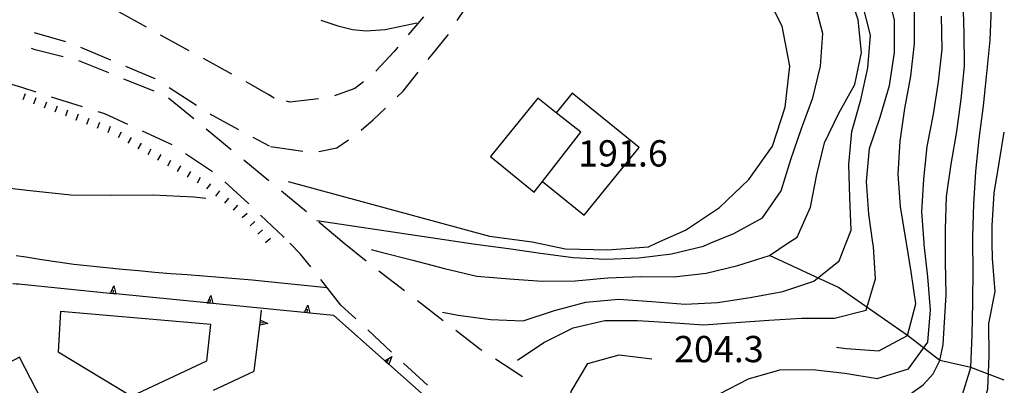
# Model space of a CAD drawing. Units: metres. Extents: x 480416 to 482399, y 4503073 to 4504597.
# Drawn here: x 482270 to 482391, y 4503675 to 4503720 of the extents above; entities that cross this region are included whole.
import ezdxf

# ---------------------------------------------------------------- set-up
doc = ezdxf.new("R2010")
doc.units = ezdxf.units.M
doc.header["$MEASUREMENT"] = 0
for name, color, linetype in [("'03 careggiabile non asfaltata", 254, 'Continuous'), ("'03 curva intermedia a 2 mt", 254, 'Continuous'), ("'03 edificio civile", 250, 'Continuous'), ("'03 muro di sostegno", 254, 'Continuous'), ("'03 vasca - pozzo - serbatoio", 254, 'Continuous'), ('03 muro di sostegno v', 254, 'Continuous'), ('careggiabile non asfaltata', 254, 'Continuous'), ('curva direttrice a 10 mt', 254, 'Continuous'), ('curva intermedia a 2 mt', 254, 'Continuous'), ('divisione corpo', 254, 'Continuous'), ('EDIFICIO CIVILE', 250, 'Continuous'), ('IMPLUVIO', 254, 'Continuous'), ('muro di sostegno', 254, 'Continuous'), ('muro di sostegno v', 254, 'Continuous'), ('punto quotato a terra', 254, 'Continuous'), ('scarpata fino a 1 mt', 254, 'Continuous'), ('scarpata fino a 1 mt v', 254, 'Continuous')]:
    doc.layers.add(name, color=color, linetype=linetype)
doc.styles.add('txt', font='txt')

msp = doc.modelspace()

# ---------------------------------------------------------------- linework, layer by layer
at = {"layer": "'03 careggiabile non asfaltata", "linetype": 'Continuous'}
for p, q in [((482324.05, 4503720.09), (482326.23, 4503723.44)), ((482319.89, 4503720.55), (482318, 4503718.33)), ((482320.48, 4503715.28), (482322.91, 4503718.34)), ((482322.91, 4503718.34), (482322.95, 4503718.42)), ((482316.27, 4503716.28), (482314.02, 4503713.84)), ((482316.71, 4503716.8), (482316.27, 4503716.28)), ((482317.4, 4503711.4), (482319.23, 4503713.71)), ((482312.5, 4503712.54), (482311.44, 4503711.72)), ((482301.15, 4503710.83), (482300.77, 4503710.96)), ((482311.44, 4503711.72), (482308.95, 4503710.8)), ((482316.64, 4503710.68), (482317.4, 4503711.4)), ((482303.45, 4503710.04), (482303.04, 4503710.17)), ((482306.98, 4503710.46), (482303.45, 4503710.04)), ((482313.71, 4503707.86), (482315.2, 4503709.29)), ((482312.23, 4503706.6), (482313.71, 4503707.86)), ((482309.22, 4503704.39), (482310.66, 4503705.38)), ((482301.07, 4503704.55), (482305.03, 4503703.99)), ((482307.01, 4503703.97), (482309.22, 4503704.39))]:
    msp.add_line(p, q, dxfattribs=at)
at = {"layer": "'03 curva intermedia a 2 mt", "color": 254, "linetype": 'Continuous'}
msp.add_lwpolyline([(482307.27, 4503720.12), (482309.34, 4503719.43), (482311.14, 4503718.97), (482312.81, 4503718.83), (482315.15, 4503718.98), (482319.08, 4503719.82)], dxfattribs=at)
at = {"layer": "'03 edificio civile", "flags": 128}
msp.add_lwpolyline([(482262.37, 4503674.48), (482264.04, 4503671.47), (482265.12, 4503669.29), (482272.88, 4503673.41), (482272.19, 4503674.73), (482270.15, 4503678.61), (482265.94, 4503676.38), (482265.25, 4503676.01)], close=True, dxfattribs=at)
at = {"layer": "'03 muro di sostegno"}
for p, q in [((482299.82, 4503683.3), (482299.95, 4503684.39)), ((482294.04, 4503674.54), (482299.06, 4503676.89))]:
    msp.add_line(p, q, dxfattribs=at)
at = {"layer": "'03 muro di sostegno", "flags": 128}
msp.add_lwpolyline([(482299.06, 4503676.89), (482299.73, 4503682.57), (482299.74, 4503682.57), (482299.77, 4503682.88), (482299.81, 4503683.19), (482299.82, 4503683.3)], dxfattribs=at)
at = {"layer": "'03 vasca - pozzo - serbatoio", "linetype": 'Continuous', "flags": 128}
msp.add_lwpolyline([(482293.72, 4503682.63), (482275.23, 4503684.26), (482274.91, 4503679.28), (482283.93, 4503673.81), (482293.22, 4503678.18)], close=True, dxfattribs=at)
at = {"layer": '03 muro di sostegno v'}
msp.add_line((482300.74, 4503682.78), (482299.73, 4503682.57), dxfattribs=at)
at = {"layer": '03 muro di sostegno v', "flags": 128}
for points in [[(482299.74, 4503682.57), (482299.77, 4503682.88), (482299.81, 4503683.19)], [(482299.8, 4503683.2), (482299.81, 4503683.19), (482300.74, 4503682.78)], [(482299.77, 4503682.89), (482299.77, 4503682.88), (482300.2, 4503682.84)]]:
    msp.add_lwpolyline(points, dxfattribs=at)
at = {"layer": 'careggiabile non asfaltata', "linetype": 'Continuous'}
for p, q in [((482285.78, 4503719.27), (482282.39, 4503721.17)), ((482271.96, 4503718.6), (482275.81, 4503717.49)), ((482287.59, 4503718.25), (482287.52, 4503718.29)), ((482291.03, 4503716.36), (482287.59, 4503718.25)), ((482272.09, 4503716.49), (482271.66, 4503716.66)), ((482275.52, 4503715.62), (482272.09, 4503716.49)), ((482277.67, 4503716.81), (482281.36, 4503715.25)), ((482281.17, 4503713.63), (482277.45, 4503715.11)), ((482283.2, 4503714.47), (482286.81, 4503712.95)), ((482296.3, 4503713.48), (482292.79, 4503715.4)), ((482268.34, 4503712.5), (482270.4, 4503711.87)), ((482286.74, 4503711.4), (482283.02, 4503712.88)), ((482286.81, 4503712.95), (482286.88, 4503712.91)), ((482298.62, 4503712.21), (482298.05, 4503712.52)), ((482270.4, 4503711.87), (482272.16, 4503711.3)), ((482288.57, 4503711.82), (482291.94, 4503709.67)), ((482274.07, 4503710.7), (482277.88, 4503709.49)), ((482291.61, 4503707.98), (482288.51, 4503710.51)), ((482279.79, 4503708.89), (482280.61, 4503708.63)), ((482280.61, 4503708.63), (482283.46, 4503707.31)), ((482293.62, 4503708.59), (482293.88, 4503708.42)), ((482293.88, 4503708.42), (482297.13, 4503706.67)), ((482285.28, 4503706.48), (482288.91, 4503704.81)), ((482296.23, 4503704.16), (482293.15, 4503706.71)), ((482298.89, 4503705.72), (482300.89, 4503704.64)), ((482290.59, 4503703.72), (482293.9, 4503701.48)), ((482300.85, 4503700.33), (482297.77, 4503702.88)), ((482295.43, 4503700.2), (482298.38, 4503697.5)), ((482303.15, 4503698.43), (482302.4, 4503699.06)), ((482305.48, 4503696.5), (482303.15, 4503698.43)), ((482299.84, 4503696.13), (482302.63, 4503693.5)), ((482310.1, 4503692.68), (482307.02, 4503695.23)), ((482302.63, 4503693.5), (482302.74, 4503693.38)), ((482304.76, 4503691.32), (482303.42, 4503692.68)), ((482312.81, 4503690.45), (482310.1, 4503692.68)), ((482306.01, 4503689.74), (482304.76, 4503691.32)), ((482317.54, 4503686.78), (482314.38, 4503689.22)), ((482309.73, 4503685.04), (482307.25, 4503688.17)), ((482322.29, 4503683.11), (482319.13, 4503685.55)), ((482311.57, 4503683.33), (482309.73, 4503685.04)), ((482315.96, 4503679.25), (482313.03, 4503681.97)), ((482326.8, 4503679.61), (482323.87, 4503681.88)), ((482327.05, 4503679.45), (482326.8, 4503679.61)), ((482332.09, 4503676.21), (482328.73, 4503678.37)), ((482320.36, 4503675.16), (482317.43, 4503677.89))]:
    msp.add_line(p, q, dxfattribs=at)
at = {"layer": 'careggiabile non asfaltata', "linetype": 'Continuous', "flags": 128}
msp.add_lwpolyline([(482301.52, 4503710.53), (482300.77, 4503710.96), (482298.62, 4503712.21)], dxfattribs=at)
at = {"layer": 'curva direttrice a 10 mt', "color": 254, "linetype": 'Continuous'}
for points in [[(482387.51, 4503692.69), (482387.5, 4503693.45), (482387.62, 4503697.5), (482387.87, 4503701.5), (482388.27, 4503705.53), (482388.79, 4503709.57), (482389.23, 4503713.58), (482389.64, 4503717.65), (482389.79, 4503721.69), (482389.58, 4503725.74), (482389.22, 4503729.73), (482388.69, 4503733.71), (482388.16, 4503737.72), (482387.23, 4503741.65), (482385.94, 4503745.45), (482384.59, 4503749.22), (482382.84, 4503752.82), (482381.09, 4503756.51), (482379.55, 4503760.22), (482378.01, 4503763.94), (482376.13, 4503769.69)], [(482371.9, 4503692.69), (482372.51, 4503694.27), (482372.37, 4503698.27), (482372.25, 4503702.36), (482372.61, 4503706.41), (482373.71, 4503710.32), (482374.57, 4503714.26), (482374.88, 4503718.28), (482373.9, 4503722.16), (482372.09, 4503725.8), (482370.07, 4503729.36), (482367.96, 4503733.66)], [(482322.24, 4503684.15), (482324.16, 4503683.79), (482328.14, 4503683.25), (482332.17, 4503683.08), (482336, 4503684.36), (482339.88, 4503685.4), (482343.91, 4503685.75), (482347.99, 4503685.46), (482352.07, 4503685.16), (482356.09, 4503685.34), (482360.07, 4503685.97), (482364.11, 4503686.72), (482367.91, 4503687.96), (482371.05, 4503690.48), (482371.9, 4503692.69)], [(482386.07, 4503673.47), (482387.23, 4503677.36), (482387.4, 4503681.36), (482387.51, 4503685.38), (482387.54, 4503689.43), (482387.51, 4503692.69)], [(482269.77, 4503691.16), (482270.94, 4503690.96), (482272.91, 4503690.64), (482274.88, 4503690.36), (482276.86, 4503690.09), (482278.85, 4503689.87), (482280.84, 4503689.65), (482282.83, 4503689.45), (482284.82, 4503689.28), (482286.81, 4503689.1), (482288.81, 4503688.94), (482290.81, 4503688.78), (482292.8, 4503688.62), (482294.81, 4503688.47), (482296.8, 4503688.3), (482298.79, 4503688.13), (482300.78, 4503687.95), (482302.77, 4503687.75), (482308.01, 4503687.21)]]:
    msp.add_lwpolyline(points, dxfattribs=at)
at = {"layer": 'curva intermedia a 2 mt', "color": 254, "linetype": 'Continuous'}
for points in [[(482384.12, 4503692.69), (482384.12, 4503694.38), (482384.27, 4503698.39), (482384.84, 4503702.39), (482385.52, 4503706.41), (482386.05, 4503710.42), (482386.46, 4503714.47), (482386.44, 4503718.53), (482386.3, 4503722.58), (482385.87, 4503726.59), (482385.27, 4503730.65), (482384.3, 4503734.58), (482383.14, 4503738.41), (482381.91, 4503742.24), (482380.59, 4503746.04), (482379.33, 4503749.86), (482378.18, 4503753.72), (482377.15, 4503757.66), (482376.16, 4503761.55), (482373.69, 4503769.83)], [(482364.78, 4503692.69), (482365.86, 4503693.4), (482367.51, 4503697.08), (482368.29, 4503701.11), (482369.25, 4503705.04), (482371.02, 4503708.66), (482372.98, 4503712.19), (482373.79, 4503716.16), (482373.39, 4503720.19), (482372.11, 4503724.02), (482370.11, 4503727.48), (482366.05, 4503734.3)], [(482348.62, 4503692.69), (482352.13, 4503694.26), (482356.32, 4503697.05), (482359.94, 4503700.51), (482362.84, 4503704.59), (482364.4, 4503709.4), (482364.97, 4503714.45), (482364.02, 4503719.41), (482361.73, 4503723.94)], [(482375.19, 4503692.69), (482374.68, 4503696.24), (482374.39, 4503700.27), (482374.77, 4503704.32), (482376.07, 4503708.2), (482377.25, 4503712.09), (482377.87, 4503716.13), (482377.84, 4503720.18), (482376.86, 4503724.09)], [(482355.25, 4503692.69), (482358.08, 4503693.87), (482361.59, 4503695.8), (482363.91, 4503699.11), (482365.09, 4503702.95), (482366.4, 4503706.8), (482367.79, 4503710.57), (482368.73, 4503714.48), (482369.02, 4503718.51), (482368.01, 4503722.41)], [(482379.31, 4503692.69), (482379.23, 4503693.15), (482378.59, 4503697.16), (482378.3, 4503701.18), (482378.56, 4503705.21), (482379.14, 4503709.26), (482379.88, 4503713.25), (482380.3, 4503717.27), (482380.3, 4503721.28)], [(482381.49, 4503692.69), (482381.21, 4503696.52), (482381.45, 4503700.55), (482381.88, 4503704.58), (482382.66, 4503708.54), (482383.25, 4503712.52), (482383.71, 4503716.58), (482383.65, 4503720.64)], [(482389.89, 4503692.69), (482389.87, 4503694.79), (482390.13, 4503698.83), (482390.79, 4503702.79), (482391.37, 4503706.35)], [(482232.89, 4503692.68), (482236.66, 4503694.94), (482241.36, 4503696.9), (482246.26, 4503698.32), (482251.24, 4503699.43), (482256.3, 4503699.87), (482261.35, 4503699.89), (482266.44, 4503699.72), (482271.47, 4503699.15), (482276.5, 4503698.63), (482281.54, 4503698.57), (482286.59, 4503698.61), (482291.6, 4503698.35), (482293.08, 4503698.2)], [(482303.24, 4503700.25), (482328, 4503693.54), (482333.25, 4503692.83), (482337.36, 4503691.97), (482342.52, 4503691.83), (482347.56, 4503692.21), (482348.62, 4503692.69)], [(482306.74, 4503695.46), (482326.3, 4503692.54), (482330.33, 4503692.01), (482334.3, 4503691.44), (482338.31, 4503690.89), (482342.34, 4503690.69), (482346.37, 4503690.87), (482350.41, 4503691.33), (482354.33, 4503692.3), (482355.25, 4503692.69)], [(482313.45, 4503691.87), (482314.67, 4503691.55), (482318.58, 4503690.57), (482322.48, 4503689.54), (482326.44, 4503688.59), (482330.46, 4503688.25), (482334.51, 4503687.98), (482338.56, 4503688.01), (482342.57, 4503688.4), (482346.64, 4503688.54), (482350.69, 4503688.51), (482354.66, 4503688.98), (482358.58, 4503689.91), (482362.47, 4503691.16), (482364.78, 4503692.69)], [(482331.46, 4503678.26), (482334.71, 4503680.41), (482338.29, 4503682.22), (482342.22, 4503683.15), (482346.24, 4503683.12), (482350.26, 4503682.87), (482354.34, 4503682.61), (482358.34, 4503682.9), (482362.37, 4503683.16), (482366.43, 4503683.44), (482370.45, 4503683.41), (482374.38, 4503684.42), (482375.52, 4503688.26), (482375.25, 4503692.26), (482375.19, 4503692.69)], [(482349.79, 4503667.05), (482350.67, 4503668.37), (482353.17, 4503671.55), (482356.31, 4503674.08), (482359.87, 4503675.96), (482363.75, 4503677.07), (482367.76, 4503677.11), (482371.76, 4503676.66), (482375.72, 4503675.99), (482379.56, 4503677.19), (482381.94, 4503680.45), (482382.3, 4503684.45), (482381.96, 4503688.51), (482381.51, 4503692.51), (482381.49, 4503692.69)], [(482360.07, 4503660.65), (482362.59, 4503662.92), (482363.35, 4503663.63), (482364.75, 4503665.02), (482366.16, 4503666.43), (482367.65, 4503667.77), (482369.28, 4503668.98), (482370.1, 4503669.48), (482372.01, 4503670.47), (482374.02, 4503671.36), (482376.04, 4503672.21), (482378.01, 4503673.1), (482379.81, 4503674.08), (482381.38, 4503675.22), (482382.62, 4503676.58), (482383.45, 4503678.21), (482383.84, 4503680.19), (482383.98, 4503682.22), (482384.2, 4503686.29), (482384.13, 4503690.34), (482384.12, 4503692.69)], [(482370.71, 4503679.83), (482371.9, 4503679.68), (482375.91, 4503679.38), (482379.47, 4503681.29), (482380.46, 4503685.17), (482379.91, 4503689.14), (482379.31, 4503692.69)], [(482375.76, 4503648.56), (482376.17, 4503648.52), (482380.17, 4503648.34), (482382.73, 4503651.44), (482384.05, 4503655.23), (482385.25, 4503659.1), (482386.29, 4503662.99), (482387.32, 4503666.92), (482388.32, 4503670.8), (482389.34, 4503674.73), (482389.52, 4503678.74), (482389.46, 4503682.75), (482390.23, 4503686.72), (482389.91, 4503690.77), (482389.89, 4503692.69)], [(482337.85, 4503673.11), (482338.04, 4503674.4), (482340.1, 4503677.83), (482343.97, 4503678.9), (482347.98, 4503678.41)]]:
    msp.add_lwpolyline(points, dxfattribs=at)
at = {"layer": 'divisione corpo', "linetype": 'Continuous', "flags": 128}
msp.add_lwpolyline([(482334.55, 4503700.24), (482339.24, 4503706.34), (482336.22, 4503708.71)], dxfattribs=at)
at = {"layer": 'EDIFICIO CIVILE', "linetype": 'Continuous', "flags": 128}
msp.add_lwpolyline([(482346.44, 4503704.45), (482338.19, 4503711.14), (482336.22, 4503708.71), (482333.97, 4503710.54), (482328.12, 4503703.32), (482333.5, 4503698.95), (482334.1, 4503699.69), (482334.55, 4503700.24), (482339.66, 4503696.1)], close=True, dxfattribs=at)
at = {"layer": 'IMPLUVIO', "linetype": 'Continuous', "flags": 128}
msp.add_lwpolyline([(482391.37, 4503675.8), (482387.23, 4503677.36), (482383.45, 4503678.21), (482379.47, 4503681.29), (482370.98, 4503687.21), (482362.47, 4503691.16)], dxfattribs=at)
at = {"layer": 'muro di sostegno'}
msp.add_line((482315.05, 4503678.25), (482308.87, 4503683.75), dxfattribs=at)
at = {"layer": 'muro di sostegno', "flags": 128}
for points in [[(482281.27, 4503686.47), (482270.06, 4503687.59), (482269.74, 4503687.62), (482269.44, 4503687.65), (482269.34, 4503687.66)], [(482293.22, 4503685.29), (482282.01, 4503686.4), (482282, 4503686.4), (482281.68, 4503686.43), (482281.38, 4503686.46), (482281.27, 4503686.47)], [(482305.16, 4503684.11), (482293.95, 4503685.22), (482293.95, 4503685.22), (482293.63, 4503685.25), (482293.32, 4503685.28), (482293.22, 4503685.29)], [(482308.87, 4503683.75), (482305.89, 4503684.04), (482305.88, 4503684.04), (482305.56, 4503684.07), (482305.26, 4503684.1), (482305.16, 4503684.11)], [(482324.01, 4503670.26), (482315.6, 4503677.76), (482315.35, 4503677.98), (482315.13, 4503678.17), (482315.05, 4503678.25)]]:
    msp.add_lwpolyline(points, dxfattribs=at)
at = {"layer": 'muro di sostegno v'}
for p, q in [((482281.68, 4503686.43), (482281.72, 4503686.88)), ((482281.77, 4503687.4), (482282.01, 4503686.4)), ((482293.63, 4503685.25), (482293.67, 4503685.7)), ((482293.72, 4503686.22), (482293.95, 4503685.22)), ((482305.56, 4503684.07), (482305.6, 4503684.52)), ((482305.66, 4503685.04), (482305.89, 4503684.04))]:
    msp.add_line(p, q, dxfattribs=at)
at = {"layer": 'muro di sostegno v', "flags": 128}
for points in [[(482281.38, 4503686.45), (482281.38, 4503686.46), (482281.38, 4503686.46), (482281.77, 4503687.4)], [(482282, 4503686.4), (482281.68, 4503686.43), (482281.38, 4503686.46), (482281.38, 4503686.46)], [(482293.32, 4503685.28), (482293.32, 4503685.28), (482293.32, 4503685.28), (482293.72, 4503686.22)], [(482293.95, 4503685.22), (482293.63, 4503685.25), (482293.32, 4503685.28), (482293.32, 4503685.28)], [(482305.26, 4503684.1), (482305.26, 4503684.1), (482305.26, 4503684.1), (482305.66, 4503685.04)], [(482305.88, 4503684.04), (482305.56, 4503684.07), (482305.26, 4503684.1), (482305.26, 4503684.1)], [(482315.12, 4503678.17), (482315.12, 4503678.17), (482315.13, 4503678.17), (482315.99, 4503678.7)], [(482315.59, 4503677.76), (482315.35, 4503677.97), (482315.12, 4503678.17), (482315.12, 4503678.18)], [(482315.35, 4503677.97), (482315.35, 4503677.98), (482315.63, 4503678.31)], [(482315.99, 4503678.7), (482315.6, 4503677.76), (482315.6, 4503677.75)]]:
    msp.add_lwpolyline(points, dxfattribs=at)
at = {"layer": 'scarpata fino a 1 mt', "color": 254, "linetype": 'Continuous'}
for p, q in [((482270.62, 4503710.34), (482270.61, 4503710.34)), ((482277.16, 4503707.82), (482277.15, 4503707.83)), ((482279.77, 4503706.81), (482279.77, 4503706.81)), ((482283.55, 4503704.99), (482283.55, 4503704.99)), ((482290.85, 4503700.81), (482290.84, 4503700.81)), ((482295.42, 4503697.59), (482295.42, 4503697.6)), ((482298.54, 4503694.78), (482298.54, 4503694.79))]:
    msp.add_line(p, q, dxfattribs=at)
at = {"layer": 'scarpata fino a 1 mt v', "color": 254, "linetype": 'Continuous'}
for p, q in [((482270.61, 4503710.34), (482270.9, 4503711.09)), ((482271.92, 4503709.84), (482272.21, 4503710.59)), ((482273.23, 4503709.34), (482273.52, 4503710.09)), ((482274.54, 4503708.84), (482274.83, 4503709.59)), ((482275.85, 4503708.33), (482276.13, 4503709.08)), ((482277.15, 4503707.83), (482277.44, 4503708.58)), ((482278.46, 4503707.32), (482278.75, 4503708.07)), ((482279.77, 4503706.81), (482280.06, 4503707.56)), ((482281.08, 4503706.31), (482281.37, 4503707.06)), ((482282.33, 4503705.69), (482282.73, 4503706.38)), ((482283.55, 4503704.99), (482283.95, 4503705.69)), ((482284.76, 4503704.29), (482285.16, 4503704.99)), ((482285.98, 4503703.6), (482286.38, 4503704.29)), ((482287.2, 4503702.9), (482287.6, 4503703.6)), ((482288.41, 4503702.2), (482288.81, 4503702.89)), ((482289.63, 4503701.5), (482290.02, 4503702.2)), ((482290.84, 4503700.81), (482291.24, 4503701.5)), ((482292.06, 4503700.1), (482292.45, 4503700.8)), ((482293.23, 4503699.35), (482293.73, 4503699.97)), ((482294.32, 4503698.47), (482294.82, 4503699.1)), ((482295.42, 4503697.6), (482295.92, 4503698.22)), ((482296.52, 4503696.71), (482297.02, 4503697.34)), ((482297.58, 4503695.81), (482298.17, 4503696.35)), ((482298.54, 4503694.79), (482299.13, 4503695.34)), ((482299.5, 4503693.77), (482300.09, 4503694.32)), ((482300.46, 4503692.75), (482301.05, 4503693.29))]:
    msp.add_line(p, q, dxfattribs=at)

# ---------------------------------------------------------------- texts
at = {"layer": 'punto quotato a terra', "color": 254, "style": 'txt'}
for s, p in [('191.6              ', (482338.91, 4503702.1)), ('204.3              ', (482350.72, 4503677.99))]:
    msp.add_text(s, height=3.24, rotation=0.0229, dxfattribs=at).set_placement(p)

doc.saveas('drawing.dxf')
